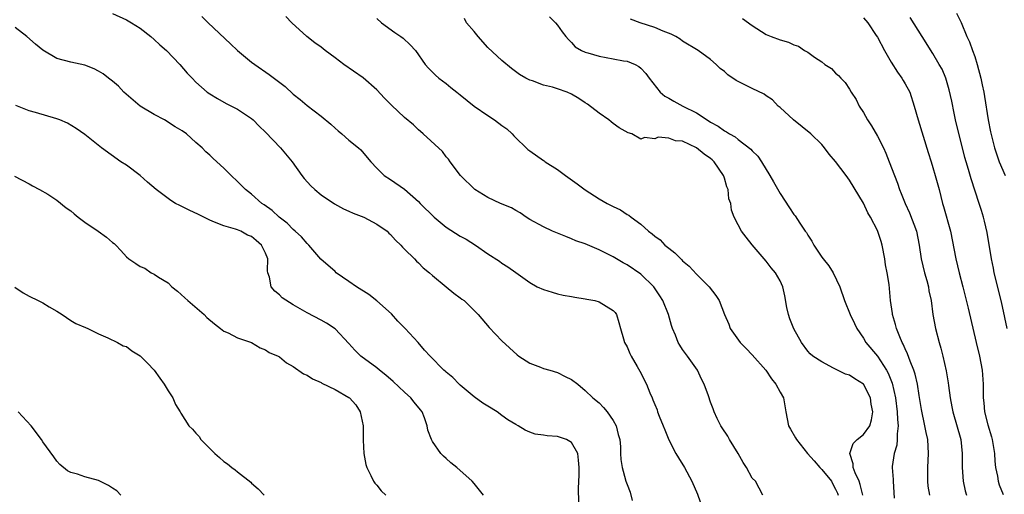
# Model space of a CAD drawing. Units: inches. Extents: x 2643000 to 2646000, y 1554000 to 1557000.
# Drawn here: x 2643552 to 2643693, y 1555011 to 1555079 of the extents above; entities that cross this region are included whole.
import ezdxf

# ---------------------------------------------------------------- set-up
doc = ezdxf.new("R2010")
doc.units = ezdxf.units.IN
doc.header["$MEASUREMENT"] = 0
doc.layers.add('LD26431554_2ft', color=21, linetype='Continuous')

msp = doc.modelspace()

# ---------------------------------------------------------------- linework, layer by layer
at = {"layer": 'LD26431554_2ft'}
for points, elevation in [([(2643686.39, 1555080.39), (2643687.04, 1555079.04), (2643687.86, 1555077), (2643688.23, 1555076.23), (2643688.67, 1555075), (2643689, 1555074.14), (2643689.37, 1555073), (2643689.9, 1555071), (2643690.07, 1555070.07), (2643690.3, 1555069), (2643690.39, 1555068.39), (2643690.93, 1555065), (2643691.27, 1555063.27), (2643691.83, 1555061), (2643692.12, 1555060.12), (2643692.51, 1555059), (2643693.39, 1555057)], 8476), ([(2643565, 1555080.3), (2643567, 1555079.4), (2643567.27, 1555079.27), (2643567.74, 1555079), (2643569, 1555078.21), (2643570.53, 1555077), (2643571, 1555076.59), (2643571.81, 1555075.81), (2643572.77, 1555075), (2643574.7, 1555073), (2643575.74, 1555071.74), (2643576.46, 1555071), (2643577, 1555070.46), (2643578.63, 1555069), (2643579, 1555068.75), (2643580.08, 1555068.08), (2643581.37, 1555067.37), (2643582.11, 1555067), (2643583, 1555066.54), (2643585, 1555065.21), (2643585.24, 1555065), (2643586.1, 1555064.1), (2643587, 1555063.23), (2643589.15, 1555061), (2643590.83, 1555059), (2643592.25, 1555057), (2643592.58, 1555056.58), (2643593.53, 1555055.53), (2643594.09, 1555055), (2643595, 1555054.25), (2643596.92, 1555052.92), (2643598.21, 1555052.21), (2643599, 1555051.87), (2643599.59, 1555051.59), (2643601.14, 1555051), (2643603, 1555050.02), (2643604.49, 1555049), (2643604.73, 1555048.73), (2643605, 1555048.51), (2643605.69, 1555047.69), (2643606.47, 1555047), (2643606.7, 1555046.7), (2643607, 1555046.43), (2643608.42, 1555045), (2643608.7, 1555044.7), (2643609, 1555044.43), (2643609.7, 1555043.7), (2643610.6, 1555043), (2643611, 1555042.64), (2643613, 1555041), (2643614.07, 1555040.07), (2643615, 1555039.41), (2643615.22, 1555039.22), (2643615.56, 1555039), (2643617.59, 1555037), (2643619.15, 1555035.15), (2643621, 1555033.2), (2643623.18, 1555031.18), (2643623.43, 1555031), (2643625, 1555030.02), (2643626.55, 1555029.45), (2643627, 1555029.25), (2643627.91, 1555029), (2643629, 1555028.64), (2643630.09, 1555028.09), (2643631, 1555027.66), (2643631.91, 1555027), (2643633, 1555026.09), (2643634.1, 1555025), (2643635, 1555024.29), (2643635.62, 1555023.62), (2643636.14, 1555023), (2643637, 1555021.76), (2643637.42, 1555021), (2643637.73, 1555019.73), (2643637.94, 1555019), (2643638.04, 1555017.96), (2643638.06, 1555017), (2643638.12, 1555016.12), (2643638.29, 1555015), (2643638.45, 1555014.45), (2643638.85, 1555013), (2643639, 1555012.53), (2643639.45, 1555011.45), (2643639.75, 1555010.25)], 8496), ([(2643577.87, 1555079.87), (2643578.74, 1555079), (2643581.97, 1555075.97), (2643583, 1555074.98), (2643585, 1555073.34), (2643585.45, 1555073), (2643587.55, 1555071.55), (2643589.82, 1555069.82), (2643591, 1555068.73), (2643591.97, 1555067.97), (2643593, 1555067.06), (2643595, 1555065.54), (2643596.41, 1555064.41), (2643597, 1555063.83), (2643597.44, 1555063.44), (2643598, 1555063), (2643599, 1555062.09), (2643600.37, 1555061), (2643600.7, 1555060.7), (2643601.61, 1555059.61), (2643602.15, 1555059), (2643603, 1555058.08), (2643604.07, 1555057), (2643605, 1555056.43), (2643607, 1555055.03), (2643609, 1555053.28), (2643609.26, 1555053), (2643611.28, 1555051), (2643613, 1555049.57), (2643615, 1555048.28), (2643615.85, 1555047.85), (2643617.21, 1555047), (2643619, 1555045.73), (2643620.66, 1555044.66), (2643621, 1555044.4), (2643621.87, 1555043.87), (2643623, 1555043.03), (2643625, 1555041.61), (2643626.09, 1555041), (2643627, 1555040.58), (2643628.21, 1555040.21), (2643629, 1555040), (2643629.81, 1555039.81), (2643631, 1555039.6), (2643631.48, 1555039.48), (2643633, 1555039.27), (2643633.21, 1555039.21), (2643634.36, 1555039), (2643635, 1555038.81), (2643637, 1555037.58), (2643637.28, 1555037.28), (2643637.47, 1555037), (2643637.84, 1555035.84), (2643638.06, 1555035), (2643638.48, 1555033.52), (2643638.64, 1555033), (2643639, 1555032.33), (2643639.4, 1555031.4), (2643639.59, 1555031), (2643640.46, 1555029.54), (2643640.85, 1555028.85), (2643641.8, 1555027), (2643642.28, 1555025.72), (2643642.59, 1555025), (2643642.73, 1555024.73), (2643643, 1555024.04), (2643643.31, 1555023.31), (2643643.4, 1555023), (2643643.63, 1555022.37), (2643644.2, 1555021), (2643644.42, 1555020.42), (2643645, 1555018.96), (2643646.04, 1555017), (2643646.38, 1555016.38), (2643647.24, 1555015), (2643648.34, 1555013), (2643649.15, 1555011.15), (2643650.59, 1555007)], 8494), ([(2643658.54, 1555011), (2643657.46, 1555013), (2643657, 1555013.46), (2643656.19, 1555015), (2643655.71, 1555015.71), (2643654.98, 1555017), (2643653.74, 1555019), (2643653.48, 1555019.48), (2643652.7, 1555020.7), (2643652.48, 1555021), (2643651.97, 1555022.03), (2643651.54, 1555023), (2643651.41, 1555023.41), (2643651, 1555024.4), (2643650.7, 1555025.3), (2643650.08, 1555027), (2643649.71, 1555027.71), (2643649.11, 1555029), (2643647.71, 1555031), (2643647.4, 1555031.4), (2643647, 1555031.98), (2643646.58, 1555032.58), (2643646.33, 1555033), (2643645.95, 1555034.05), (2643645.56, 1555035), (2643645.41, 1555035.41), (2643644.97, 1555037), (2643644.15, 1555039), (2643643.71, 1555039.71), (2643642.84, 1555041), (2643641, 1555042.79), (2643639, 1555044.13), (2643638.42, 1555044.42), (2643637, 1555045.3), (2643635, 1555046.33), (2643633, 1555047.16), (2643631.63, 1555047.63), (2643631, 1555047.91), (2643630.21, 1555048.21), (2643628.27, 1555049), (2643627, 1555049.62), (2643625, 1555050.7), (2643624.5, 1555051), (2643623.64, 1555051.64), (2643623, 1555051.96), (2643622.38, 1555052.38), (2643620.81, 1555053), (2643619, 1555053.86), (2643617.09, 1555055), (2643615.07, 1555057), (2643613.56, 1555059), (2643613.34, 1555059.34), (2643613, 1555059.7), (2643612.46, 1555060.46), (2643609.7, 1555063), (2643609.32, 1555063.32), (2643609, 1555063.57), (2643608.28, 1555064.28), (2643607, 1555065.37), (2643605.13, 1555067.13), (2643604.12, 1555068.12), (2643603, 1555069.33), (2643601.06, 1555071.06), (2643598.25, 1555073), (2643597, 1555073.95), (2643595.58, 1555075), (2643595, 1555075.46), (2643594.1, 1555076.1), (2643592.93, 1555077), (2643590.79, 1555079), (2643589.91, 1555079.91)], 8492), ([(2643603, 1555079.59), (2643603.67, 1555079), (2643605.6, 1555077.6), (2643606.49, 1555077), (2643606.79, 1555076.79), (2643607.82, 1555075.82), (2643608.6, 1555075), (2643609.98, 1555073), (2643610.47, 1555072.47), (2643611.46, 1555071.46), (2643611.95, 1555071), (2643613, 1555070.23), (2643613.68, 1555069.68), (2643614.5, 1555069), (2643615, 1555068.63), (2643617.01, 1555067), (2643619, 1555065.63), (2643619.95, 1555065), (2643621, 1555064.21), (2643621.71, 1555063.71), (2643622.46, 1555063), (2643622.71, 1555062.71), (2643623, 1555062.42), (2643624.5, 1555061), (2643624.74, 1555060.74), (2643625, 1555060.56), (2643627, 1555059.16), (2643627.1, 1555059.1), (2643627.22, 1555059), (2643629, 1555057.86), (2643630.17, 1555057), (2643631.83, 1555055.83), (2643633, 1555054.97), (2643635, 1555053.65), (2643636.15, 1555053), (2643636.71, 1555052.71), (2643637, 1555052.54), (2643638.05, 1555052.05), (2643639, 1555051.4), (2643639.28, 1555051.28), (2643639.6, 1555051), (2643641, 1555050.01), (2643642.08, 1555049), (2643642.63, 1555048.63), (2643643, 1555048.29), (2643643.75, 1555047.75), (2643644.45, 1555047), (2643645, 1555046.54), (2643645.88, 1555045.88), (2643646.74, 1555045), (2643646.88, 1555044.88), (2643647, 1555044.74), (2643647.95, 1555043.95), (2643649, 1555042.83), (2643650.82, 1555041), (2643651.76, 1555039.76), (2643652.23, 1555039), (2643653.04, 1555037), (2643653.62, 1555035.62), (2643653.85, 1555035), (2643655.28, 1555033), (2643656.11, 1555032.11), (2643657, 1555031.2), (2643658.94, 1555029), (2643659.77, 1555027.77), (2643660.41, 1555027), (2643661, 1555025.82), (2643661.49, 1555025), (2643661.82, 1555023), (2643662.2, 1555021), (2643662.49, 1555020.49), (2643663.25, 1555019.25), (2643663.35, 1555019), (2643664.94, 1555017), (2643665.93, 1555015.93), (2643666.71, 1555015), (2643667, 1555014.69), (2643668.39, 1555013), (2643668.59, 1555012.59), (2643669, 1555011.89), (2643669.28, 1555011.27), (2643669.38, 1555011)], 8490), ([(2643672.92, 1555011), (2643672.54, 1555012.54), (2643672.37, 1555013), (2643671.8, 1555014.2), (2643671.52, 1555015), (2643671.53, 1555015.53), (2643671.04, 1555017), (2643671.54, 1555018.46), (2643672.08, 1555019), (2643673, 1555019.76), (2643673.9, 1555021), (2643674.17, 1555021.83), (2643674.35, 1555023), (2643674.12, 1555024.12), (2643673.99, 1555025), (2643672.99, 1555027), (2643671.75, 1555027.75), (2643671, 1555028.28), (2643670.44, 1555028.44), (2643669.26, 1555029), (2643669.07, 1555029.07), (2643668.7, 1555029.3), (2643667, 1555030.17), (2643665.7, 1555031), (2643665.33, 1555031.33), (2643665, 1555031.74), (2643664.07, 1555033), (2643663, 1555034.95), (2643662.4, 1555036.4), (2643662.23, 1555037), (2643661.99, 1555037.99), (2643661.69, 1555039.69), (2643661.39, 1555041), (2643661, 1555041.83), (2643660.33, 1555043), (2643659.72, 1555043.72), (2643659, 1555044.69), (2643657.01, 1555047.01), (2643656.12, 1555048.12), (2643655.47, 1555049), (2643655, 1555049.93), (2643654.4, 1555051), (2643654.01, 1555052.01), (2643653.93, 1555053), (2643653.66, 1555053.66), (2643653.55, 1555055), (2643653.36, 1555055.36), (2643653, 1555056.62), (2643652.9, 1555056.9), (2643652.88, 1555057), (2643651.53, 1555059), (2643651.25, 1555059.25), (2643651, 1555059.45), (2643650.09, 1555060.09), (2643649, 1555060.98), (2643647, 1555061.95), (2643645.99, 1555061.99), (2643645, 1555062.4), (2643643.47, 1555062.53), (2643643, 1555062.31), (2643641.51, 1555062.49), (2643641, 1555062.25), (2643639.71, 1555063), (2643639.15, 1555063.15), (2643637.86, 1555063.86), (2643637, 1555064.48), (2643636.71, 1555064.71), (2643636.4, 1555065), (2643635, 1555065.96), (2643633.29, 1555067.29), (2643633, 1555067.46), (2643632.08, 1555068.08), (2643631, 1555068.72), (2643630.39, 1555069), (2643629, 1555069.5), (2643628.27, 1555069.73), (2643627, 1555070.03), (2643625.39, 1555070.61), (2643625, 1555070.71), (2643624.44, 1555071), (2643623.53, 1555071.53), (2643622.39, 1555072.39), (2643621, 1555073.55), (2643619, 1555075.43), (2643617.58, 1555077), (2643617, 1555077.72), (2643615.92, 1555079), (2643615.62, 1555079.62)], 8488), ([(2643627.86, 1555079.86), (2643628.71, 1555079), (2643629, 1555078.63), (2643629.68, 1555077.68), (2643630.22, 1555077), (2643630.56, 1555076.56), (2643631, 1555076.14), (2643631.55, 1555075.55), (2643632.45, 1555075), (2643633, 1555074.74), (2643633.34, 1555074.66), (2643635, 1555074.16), (2643637, 1555073.81), (2643638.47, 1555073.53), (2643639, 1555073.46), (2643640.17, 1555073), (2643640.71, 1555072.71), (2643641, 1555072.46), (2643641.68, 1555071.68), (2643642.19, 1555071), (2643643.76, 1555069), (2643644.45, 1555068.45), (2643645, 1555068.16), (2643645.72, 1555067.72), (2643647.03, 1555067), (2643649, 1555066.01), (2643650.83, 1555064.83), (2643651, 1555064.7), (2643652.12, 1555064.12), (2643653, 1555063.45), (2643653.31, 1555063.31), (2643653.74, 1555063), (2643654.57, 1555062.57), (2643655, 1555062.2), (2643656.8, 1555060.8), (2643657, 1555060.55), (2643657.8, 1555059.8), (2643658.32, 1555059), (2643659.55, 1555057), (2643660.08, 1555056.08), (2643661, 1555054.43), (2643662.38, 1555052.38), (2643663, 1555051.41), (2643663.19, 1555051.19), (2643663.85, 1555050.15), (2643664.63, 1555049), (2643664.79, 1555048.79), (2643665, 1555048.41), (2643665.58, 1555047.58), (2643665.85, 1555047), (2643667, 1555045.27), (2643667.2, 1555045), (2643668.02, 1555044.02), (2643668.63, 1555043), (2643669.6, 1555041), (2643670.26, 1555039), (2643671.09, 1555037), (2643671.73, 1555035.73), (2643672.06, 1555035), (2643673, 1555033.61), (2643673.35, 1555033), (2643675, 1555030.99), (2643676.3, 1555029), (2643676.55, 1555028.55), (2643677.12, 1555027.12), (2643677.6, 1555025), (2643677.86, 1555023), (2643677.89, 1555021.89), (2643678, 1555021), (2643677.83, 1555019.83), (2643677.87, 1555019), (2643677.82, 1555018.18), (2643677.42, 1555017), (2643677.15, 1555015.15), (2643677.14, 1555015), (2643677.25, 1555013.25), (2643677.25, 1555013), (2643677.39, 1555011.39), (2643677.44, 1555010.56)], 8486), ([(2643682.53, 1555011), (2643682.3, 1555012.31), (2643682.26, 1555013), (2643682.27, 1555015), (2643682.37, 1555017), (2643682.24, 1555019), (2643682.02, 1555020.02), (2643681.84, 1555021), (2643681.34, 1555023.34), (2643681, 1555025.35), (2643680.75, 1555027), (2643680.44, 1555028.44), (2643680.25, 1555029), (2643679.72, 1555030.28), (2643679.35, 1555031.35), (2643679, 1555032.06), (2643678.73, 1555032.73), (2643678.56, 1555033), (2643678.21, 1555033.79), (2643677.73, 1555035), (2643677.59, 1555035.59), (2643677.18, 1555037), (2643677.16, 1555037.16), (2643676.9, 1555039), (2643676.76, 1555040.76), (2643676.69, 1555041.31), (2643676.41, 1555043), (2643676.17, 1555044.17), (2643676.06, 1555045), (2643675.67, 1555047), (2643675.53, 1555047.53), (2643675, 1555049.09), (2643674.02, 1555051), (2643673.65, 1555051.65), (2643673, 1555053.05), (2643671, 1555056.36), (2643670.5, 1555057), (2643669, 1555059.04), (2643668.08, 1555060.08), (2643667.41, 1555061), (2643667, 1555061.45), (2643665.44, 1555063), (2643662.92, 1555065), (2643661, 1555066.78), (2643660.74, 1555067), (2643659.91, 1555067.91), (2643659, 1555068.49), (2643658.71, 1555068.71), (2643657, 1555069.52), (2643654.69, 1555070.69), (2643653.49, 1555071.49), (2643653, 1555071.97), (2643652.41, 1555072.41), (2643651.81, 1555073), (2643651, 1555073.69), (2643649.25, 1555075), (2643647, 1555076.36), (2643646.65, 1555076.65), (2643646.03, 1555077), (2643645.36, 1555077.36), (2643644.21, 1555077.79), (2643643, 1555078.32), (2643640.87, 1555079), (2643639.51, 1555079.51)], 8484), ([(2643655.6, 1555079.6), (2643657, 1555078.58), (2643659, 1555077.32), (2643659.71, 1555077), (2643661, 1555076.52), (2643662.2, 1555076.2), (2643663, 1555075.81), (2643663.64, 1555075.64), (2643664.53, 1555075), (2643665, 1555074.75), (2643665.97, 1555074.03), (2643667, 1555073.37), (2643667.47, 1555073), (2643668.4, 1555072.4), (2643669, 1555071.76), (2643669.41, 1555071.41), (2643669.76, 1555071), (2643670.38, 1555070.38), (2643671, 1555069.43), (2643671.24, 1555069), (2643671.94, 1555067.94), (2643672.38, 1555067), (2643673, 1555066.06), (2643673.59, 1555065), (2643674.16, 1555064.16), (2643675, 1555062.68), (2643675.86, 1555061), (2643676.22, 1555060.22), (2643676.7, 1555059), (2643677.45, 1555057), (2643677.89, 1555055.89), (2643678.2, 1555055), (2643678.44, 1555054.44), (2643679, 1555053), (2643679.63, 1555051.63), (2643680.61, 1555049), (2643681, 1555047), (2643681.28, 1555045), (2643681.78, 1555043), (2643682.11, 1555041.89), (2643682.35, 1555041), (2643682.42, 1555040.42), (2643682.72, 1555039), (2643682.99, 1555037), (2643683.38, 1555035), (2643683.89, 1555033), (2643684.15, 1555032.15), (2643684.43, 1555031), (2643684.91, 1555028.91), (2643685.19, 1555027.19), (2643685.23, 1555026.77), (2643685.47, 1555025), (2643685.73, 1555023.73), (2643685.85, 1555023), (2643687, 1555019), (2643687.22, 1555017), (2643687.18, 1555015), (2643687.32, 1555013), (2643687.65, 1555011.65), (2643687.8, 1555011)], 8482), ([(2643673, 1555079.71), (2643673.62, 1555079), (2643674.85, 1555077.15), (2643675, 1555076.91), (2643676.05, 1555075), (2643677, 1555073.34), (2643677.89, 1555071.89), (2643678.54, 1555071), (2643678.69, 1555070.69), (2643679, 1555070.21), (2643679.67, 1555069), (2643680.31, 1555067), (2643680.85, 1555065), (2643682.33, 1555060.33), (2643682.73, 1555059), (2643683, 1555058.14), (2643683.33, 1555057), (2643683.87, 1555055), (2643684.37, 1555053), (2643684.53, 1555052.53), (2643685.5, 1555049), (2643686.28, 1555045), (2643686.78, 1555043), (2643687.31, 1555041), (2643688.08, 1555037.92), (2643689.21, 1555033), (2643689.69, 1555031), (2643690.09, 1555029), (2643690.23, 1555027), (2643690.2, 1555025.8), (2643690.22, 1555025), (2643690.31, 1555024.31), (2643690.4, 1555023), (2643690.89, 1555021.11), (2643691.41, 1555019.41), (2643691.52, 1555019), (2643691.85, 1555017), (2643691.91, 1555015.91), (2643692.01, 1555015), (2643692.28, 1555013.72), (2643692.38, 1555013), (2643692.51, 1555012.51), (2643693.1, 1555011.1)], 8480), ([(2643693.67, 1555035), (2643693, 1555038.14), (2643692.8, 1555039), (2643691.82, 1555043), (2643691.69, 1555043.69), (2643691.42, 1555045), (2643690.79, 1555048.79), (2643690.42, 1555050.42), (2643690.28, 1555051), (2643689.98, 1555051.98), (2643689.66, 1555053), (2643688.51, 1555056.51), (2643688.12, 1555057.88), (2643687.76, 1555059), (2643687.59, 1555059.59), (2643686.26, 1555065), (2643686.04, 1555065.96), (2643685.71, 1555067.71), (2643685.35, 1555069.35), (2643684.86, 1555071), (2643684.3, 1555072.3), (2643683.91, 1555073), (2643683, 1555074.55), (2643681.43, 1555077), (2643679.73, 1555079.73)], 8478), ([(2643632.06, 1555009.94), (2643632, 1555012), (2643632.11, 1555013.89), (2643632.1, 1555015), (2643632.04, 1555016.04), (2643631.93, 1555017), (2643631, 1555018.58), (2643630.29, 1555019), (2643629, 1555019.44), (2643627.53, 1555019.53), (2643627, 1555019.66), (2643625.78, 1555019.78), (2643625, 1555020.07), (2643624.34, 1555020.34), (2643623.32, 1555021), (2643623, 1555021.16), (2643621.85, 1555021.85), (2643621, 1555022.49), (2643620.3, 1555023), (2643619, 1555023.81), (2643618.25, 1555024.25), (2643617, 1555025.17), (2643615, 1555026.85), (2643614.84, 1555027), (2643613.93, 1555027.93), (2643613, 1555028.7), (2643612.85, 1555028.85), (2643612.65, 1555029), (2643610.67, 1555031), (2643609.89, 1555031.89), (2643608.96, 1555032.96), (2643607.09, 1555035), (2643606.05, 1555036.05), (2643605.11, 1555037.11), (2643603, 1555038.99), (2643601.86, 1555039.86), (2643600.08, 1555041), (2643599, 1555041.76), (2643597.19, 1555043), (2643597, 1555043.17), (2643594.98, 1555044.98), (2643593.24, 1555047), (2643593, 1555047.21), (2643592.18, 1555048.18), (2643591.29, 1555049), (2643591, 1555049.24), (2643590.14, 1555050.14), (2643588.99, 1555051), (2643587.97, 1555051.97), (2643586.79, 1555052.79), (2643586.47, 1555053), (2643585, 1555054.3), (2643584.12, 1555055), (2643583, 1555056.13), (2643582.06, 1555057), (2643581, 1555058.07), (2643579.46, 1555059.46), (2643579, 1555059.94), (2643578.42, 1555060.42), (2643577.9, 1555061), (2643577, 1555061.77), (2643575.63, 1555063), (2643575, 1555063.42), (2643574.02, 1555064.02), (2643572.48, 1555065), (2643571, 1555065.81), (2643568.98, 1555067), (2643566.64, 1555069), (2643565.86, 1555069.86), (2643565, 1555070.58), (2643564.43, 1555071), (2643563.64, 1555071.64), (2643563, 1555072.04), (2643562.36, 1555072.37), (2643561, 1555072.88), (2643559, 1555073.31), (2643557, 1555073.87), (2643555, 1555075.06), (2643553.92, 1555075.92), (2643552.66, 1555077), (2643551, 1555078.3)], 8498), ([(2643618.38, 1555011), (2643617, 1555012.7), (2643616.72, 1555013), (2643614.52, 1555015), (2643613.66, 1555015.66), (2643613, 1555016.26), (2643612.6, 1555016.6), (2643612.24, 1555017), (2643611, 1555018.74), (2643610.86, 1555019), (2643610.36, 1555020.36), (2643610.26, 1555021), (2643609.86, 1555022.14), (2643609.52, 1555023), (2643609.29, 1555023.29), (2643608.38, 1555024.38), (2643607.92, 1555025), (2643607, 1555025.81), (2643605.37, 1555027.37), (2643604.29, 1555028.29), (2643603.38, 1555029), (2643603, 1555029.32), (2643600.7, 1555031), (2643599.85, 1555031.85), (2643599, 1555032.85), (2643597, 1555034.96), (2643595.76, 1555035.76), (2643595, 1555036.2), (2643593, 1555037.23), (2643591, 1555038.39), (2643589.42, 1555039.42), (2643589, 1555039.82), (2643588.35, 1555040.35), (2643587.84, 1555041), (2643587.6, 1555042.4), (2643587.36, 1555043), (2643587.29, 1555043.29), (2643587.32, 1555045), (2643587, 1555045.83), (2643586.44, 1555047), (2643585.64, 1555047.64), (2643585, 1555048.23), (2643584.43, 1555048.43), (2643583.47, 1555049), (2643583, 1555049.19), (2643582.7, 1555049.3), (2643581, 1555049.75), (2643579.69, 1555050.31), (2643579, 1555050.57), (2643577.38, 1555051.38), (2643576.03, 1555052.03), (2643574.67, 1555052.67), (2643574.08, 1555053), (2643573.41, 1555053.41), (2643573, 1555053.68), (2643571.26, 1555055), (2643570.04, 1555056.04), (2643569, 1555056.99), (2643567, 1555058.49), (2643566.22, 1555059), (2643563.44, 1555061), (2643561, 1555062.91), (2643559.78, 1555063.78), (2643558.52, 1555064.52), (2643557.44, 1555065), (2643557, 1555065.17), (2643553.92, 1555066.08), (2643553, 1555066.33), (2643551.08, 1555067.08)], 8500), ([(2643550.91, 1555056.91), (2643553, 1555055.8), (2643553.51, 1555055.51), (2643554.52, 1555055), (2643555.68, 1555054.32), (2643557, 1555053.48), (2643558.36, 1555052.36), (2643559, 1555051.92), (2643559.48, 1555051.48), (2643560.07, 1555051), (2643561, 1555050.31), (2643562.95, 1555049), (2643564.14, 1555048.14), (2643565, 1555047.39), (2643565.22, 1555047.22), (2643565.47, 1555047), (2643566.22, 1555046.22), (2643567, 1555045.29), (2643567.33, 1555045), (2643568.36, 1555044.36), (2643569, 1555043.89), (2643569.66, 1555043.66), (2643570.58, 1555043), (2643571, 1555042.81), (2643571.63, 1555042.37), (2643573, 1555041.54), (2643573.51, 1555041), (2643574.36, 1555040.36), (2643575.41, 1555039.41), (2643575.84, 1555039), (2643578.19, 1555037), (2643578.59, 1555036.59), (2643579.65, 1555035.65), (2643580.55, 1555035), (2643581, 1555034.63), (2643581.65, 1555034.35), (2643583, 1555033.64), (2643585, 1555032.97), (2643586.22, 1555032.22), (2643587, 1555031.94), (2643587.55, 1555031.55), (2643588.82, 1555031), (2643589, 1555030.89), (2643590.04, 1555030.04), (2643591, 1555029.54), (2643592.46, 1555028.46), (2643593, 1555028.26), (2643593.74, 1555027.74), (2643595, 1555027.2), (2643595.12, 1555027.12), (2643597, 1555026.23), (2643599, 1555025.07), (2643599.1, 1555025), (2643599.99, 1555023.99), (2643600.63, 1555023), (2643601.06, 1555021), (2643601.06, 1555019.06), (2643601.07, 1555018.93), (2643601.13, 1555017), (2643601.43, 1555015.43), (2643601.58, 1555015), (2643602.17, 1555013.83), (2643602.54, 1555013), (2643602.72, 1555012.72), (2643603, 1555012.43), (2643603.64, 1555011.64), (2643604.32, 1555011)], 8502), ([(2643550.94, 1555040.94), (2643552.13, 1555040.13), (2643553, 1555039.66), (2643554.31, 1555039), (2643555, 1555038.67), (2643555.9, 1555038.1), (2643557, 1555037.47), (2643557.74, 1555037), (2643559, 1555036.14), (2643559.72, 1555035.72), (2643561.12, 1555035.12), (2643561.44, 1555035), (2643563, 1555034.22), (2643564.35, 1555033.65), (2643565.72, 1555033), (2643566.52, 1555032.52), (2643567, 1555032.39), (2643567.8, 1555031.8), (2643569, 1555031.07), (2643570.02, 1555030.02), (2643571, 1555028.98), (2643571.83, 1555027.83), (2643572.43, 1555027), (2643573, 1555026), (2643573.68, 1555025), (2643574.04, 1555024.04), (2643574.75, 1555023), (2643574.83, 1555022.83), (2643575.98, 1555021), (2643576.52, 1555020.52), (2643577, 1555019.91), (2643577.45, 1555019.45), (2643577.69, 1555019), (2643579, 1555017.73), (2643579.71, 1555017), (2643580.41, 1555016.41), (2643581, 1555015.86), (2643581.52, 1555015.52), (2643582.17, 1555015), (2643582.66, 1555014.66), (2643583, 1555014.36), (2643584.88, 1555012.88), (2643585, 1555012.73), (2643585.93, 1555011.93), (2643586.82, 1555011)], 8504), ([(2643566.2, 1555011), (2643565.61, 1555011.61), (2643565, 1555012.01), (2643564.42, 1555012.42), (2643563, 1555013.1), (2643561, 1555013.64), (2643559.99, 1555014.01), (2643559, 1555014.28), (2643558.53, 1555014.53), (2643557.43, 1555015.43), (2643557, 1555015.92), (2643556.54, 1555016.54), (2643555, 1555018.68), (2643554.79, 1555019), (2643553.32, 1555021), (2643551.42, 1555023)], 8506)]:
    msp.add_lwpolyline(points, dxfattribs=dict(at, elevation=elevation))

doc.saveas('drawing.dxf')
